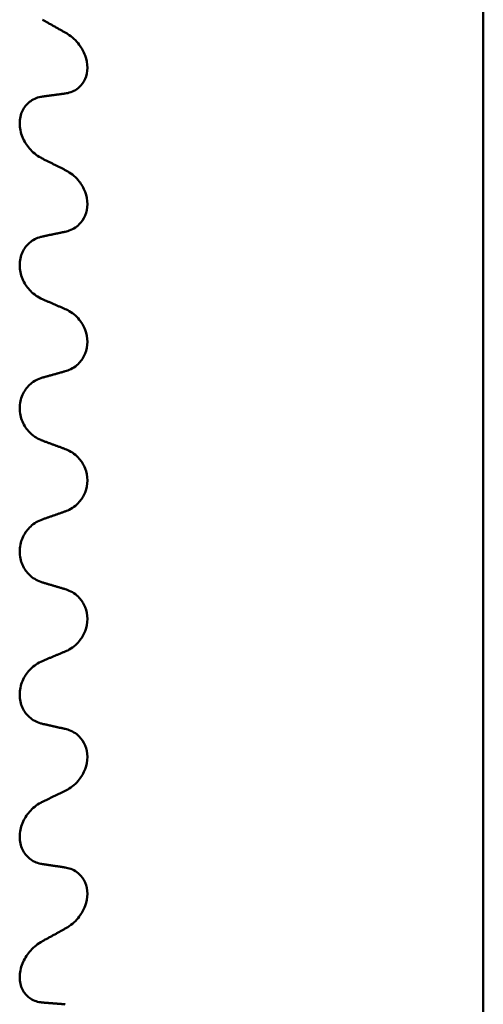
# Model space of a CAD drawing. Units: millimetres. Extents: x 514 to 1720, y 266 to 1778.
# Drawn here: x 1404 to 1404, y 1031 to 1033 of the extents above; entities that cross this region are included whole.
import ezdxf

# ---------------------------------------------------------------- set-up
doc = ezdxf.new("R2010")
doc.units = ezdxf.units.MM
doc.layers.add('Sichtbar (ISO)', color=7, linetype='Continuous', lineweight=50)

msp = doc.modelspace()

# ---------------------------------------------------------------- linework, layer by layer
at = {"layer": 'Sichtbar (ISO)'}
msp.add_line((1404.4881, 1034.4759), (1404.4881, 1029.6759), dxfattribs=at)
for points, weights in [([(1403.857, 1032.7751), (1403.8398, 1032.7848), (1403.8224, 1032.7946)], [2.61199140828, 2.60087205365, 2.58970733907]), ([(1403.8224, 1032.6786), (1403.8398, 1032.6809), (1403.857, 1032.6832)], [2.58970733907, 2.60087205365, 2.61199140828]), ([(1403.857, 1032.5677), (1403.8398, 1032.5763), (1403.8224, 1032.5849)], [2.61199140828, 2.60087205365, 2.58970733907]), ([(1403.8224, 1032.4674), (1403.8398, 1032.471), (1403.857, 1032.4746)], [2.58970733907, 2.60087205365, 2.61199140828]), ([(1403.857, 1032.3578), (1403.8398, 1032.3653), (1403.8224, 1032.3728)], [2.61199140828, 2.60087205365, 2.58970733907]), ([(1403.8224, 1032.2544), (1403.8398, 1032.2592), (1403.857, 1032.264)], [2.58970733907, 2.60087205365, 2.61199140828]), ([(1403.857, 1032.1466), (1403.8398, 1032.1529), (1403.8224, 1032.1593)], [2.61199140828, 2.60087205365, 2.58970733907]), ([(1403.8224, 1032.0405), (1403.8398, 1032.0465), (1403.857, 1032.0525)], [2.58970733907, 2.60087205365, 2.61199140828]), ([(1403.857, 1031.9351), (1403.8398, 1031.9402), (1403.8224, 1031.9453)], [2.61199140828, 2.60087205365, 2.58970733907]), ([(1403.8224, 1031.8267), (1403.8398, 1031.834), (1403.857, 1031.8412)], [2.58970733907, 2.60087205365, 2.61199140828]), ([(1403.857, 1031.7242), (1403.8398, 1031.7281), (1403.8224, 1031.7319)], [2.61199140828, 2.60087205365, 2.58970733907]), ([(1403.8224, 1031.6142), (1403.8398, 1031.6226), (1403.857, 1031.6309)], [2.58970733907, 2.60087205365, 2.61199140828]), ([(1403.857, 1031.5151), (1403.8398, 1031.5177), (1403.8224, 1031.5203)], [2.61199140828, 2.60087205365, 2.58970733907]), ([(1403.8224, 1031.4039), (1403.8398, 1031.4134), (1403.857, 1031.4229)], [2.58970733907, 2.60087205365, 2.61199140828]), ([(1403.857, 1031.3086), (1403.8398, 1031.31), (1403.8224, 1031.3113)], [2.61199140828, 2.60087205365, 2.58970733907])]:
    msp.add_rational_spline(points, weights, degree=2, dxfattribs=at)
for points, knots in [([(1403.8904, 1032.7221), (1403.8904, 1032.728), (1403.8892, 1032.7345), (1403.8848, 1032.7464), (1403.8815, 1032.752), (1403.8732, 1032.7631), (1403.8671, 1032.7687), (1403.8594, 1032.7737), (1403.8582, 1032.7744), (1403.857, 1032.7751)], [0.027604358, 0.027604358, 0.027604358, 0.027604358, 0.029444613, 0.029444613, 0.031284869, 0.031284869, 0.033980439, 0.033980439, 0.034472536, 0.034472536, 0.034472536, 0.034472536]), ([(1403.857, 1032.6832), (1403.8582, 1032.6834), (1403.8594, 1032.6836), (1403.8671, 1032.6853), (1403.8732, 1032.6883), (1403.8815, 1032.6959), (1403.8848, 1032.7001), (1403.8892, 1032.7102), (1403.8904, 1032.7161), (1403.8904, 1032.7221)], [0.02073618, 0.02073618, 0.02073618, 0.02073618, 0.021228277, 0.021228277, 0.023923847, 0.023923847, 0.025764102, 0.025764102, 0.027604358, 0.027604358, 0.027604358, 0.027604358]), ([(1403.8224, 1032.5849), (1403.8216, 1032.5854), (1403.8207, 1032.5859), (1403.8136, 1032.5898), (1403.8077, 1032.5946), (1403.7988, 1032.605), (1403.795, 1032.6109), (1403.791, 1032.6207), (1403.7899, 1032.6242), (1403.7885, 1032.6311), (1403.7881, 1032.6346), (1403.7881, 1032.6415), (1403.7885, 1032.6449), (1403.7899, 1032.6513), (1403.791, 1032.6544), (1403.795, 1032.6627), (1403.7988, 1032.6672), (1403.8077, 1032.6743), (1403.8136, 1032.6769), (1403.8207, 1032.6783), (1403.8216, 1032.6785), (1403.8224, 1032.6786)], [0.02032684, 0.02032684, 0.02032684, 0.02032684, 0.02068632, 0.02068632, 0.02322919, 0.02322919, 0.02531946, 0.02531946, 0.02636459, 0.02636459, 0.02740973, 0.02740973, 0.02845486, 0.02845486, 0.02949999, 0.02949999, 0.03159026, 0.03159026, 0.03413313, 0.03413313, 0.03449262, 0.03449262, 0.03449262, 0.03449262]), ([(1403.8904, 1032.5163), (1403.8904, 1032.5224), (1403.8892, 1032.5288), (1403.8848, 1032.5406), (1403.8815, 1032.546), (1403.8732, 1032.5566), (1403.8671, 1032.5619), (1403.8594, 1032.5664), (1403.8582, 1032.5671), (1403.857, 1032.5677)], [0.027604358, 0.027604358, 0.027604358, 0.027604358, 0.029444613, 0.029444613, 0.031284869, 0.031284869, 0.033980439, 0.033980439, 0.034472536, 0.034472536, 0.034472536, 0.034472536]), ([(1403.857, 1032.4746), (1403.8582, 1032.4749), (1403.8594, 1032.4752), (1403.8671, 1032.4774), (1403.8732, 1032.4809), (1403.8815, 1032.4892), (1403.8848, 1032.4936), (1403.8892, 1032.5042), (1403.8904, 1032.5102), (1403.8904, 1032.5163)], [0.02073618, 0.02073618, 0.02073618, 0.02073618, 0.021228277, 0.021228277, 0.023923847, 0.023923847, 0.025764102, 0.025764102, 0.027604358, 0.027604358, 0.027604358, 0.027604358]), ([(1403.8224, 1032.3728), (1403.8216, 1032.3732), (1403.8207, 1032.3736), (1403.8136, 1032.3771), (1403.8077, 1032.3816), (1403.7988, 1032.3914), (1403.795, 1032.397), (1403.791, 1032.4067), (1403.7899, 1032.4101), (1403.7885, 1032.417), (1403.7881, 1032.4206), (1403.7881, 1032.4275), (1403.7885, 1032.4309), (1403.7899, 1032.4375), (1403.791, 1032.4407), (1403.795, 1032.4494), (1403.7988, 1032.4543), (1403.8077, 1032.462), (1403.8136, 1032.4651), (1403.8207, 1032.467), (1403.8216, 1032.4673), (1403.8224, 1032.4674)], [0.02032684, 0.02032684, 0.02032684, 0.02032684, 0.02068632, 0.02068632, 0.02322919, 0.02322919, 0.02531946, 0.02531946, 0.02636459, 0.02636459, 0.02740973, 0.02740973, 0.02845486, 0.02845486, 0.02949999, 0.02949999, 0.03159026, 0.03159026, 0.03413313, 0.03413313, 0.03449262, 0.03449262, 0.03449262, 0.03449262]), ([(1403.8904, 1032.3084), (1403.8904, 1032.3145), (1403.8892, 1032.3209), (1403.8848, 1032.3325), (1403.8815, 1032.3377), (1403.8732, 1032.3479), (1403.8671, 1032.3527), (1403.8594, 1032.3568), (1403.8582, 1032.3573), (1403.857, 1032.3578)], [0.027604358, 0.027604358, 0.027604358, 0.027604358, 0.029444613, 0.029444613, 0.031284869, 0.031284869, 0.033980439, 0.033980439, 0.034472536, 0.034472536, 0.034472536, 0.034472536]), ([(1403.857, 1032.264), (1403.8582, 1032.2644), (1403.8594, 1032.2648), (1403.8671, 1032.2676), (1403.8732, 1032.2715), (1403.8815, 1032.2804), (1403.8848, 1032.2851), (1403.8892, 1032.2961), (1403.8904, 1032.3023), (1403.8904, 1032.3084)], [0.02073618, 0.02073618, 0.02073618, 0.02073618, 0.021228277, 0.021228277, 0.023923847, 0.023923847, 0.025764102, 0.025764102, 0.027604358, 0.027604358, 0.027604358, 0.027604358]), ([(1403.8224, 1032.1593), (1403.8216, 1032.1596), (1403.8207, 1032.1599), (1403.8136, 1032.163), (1403.8077, 1032.167), (1403.7988, 1032.1762), (1403.795, 1032.1817), (1403.791, 1032.1911), (1403.7899, 1032.1944), (1403.7885, 1032.2013), (1403.7881, 1032.2048), (1403.7881, 1032.2118), (1403.7885, 1032.2153), (1403.7899, 1032.222), (1403.791, 1032.2253), (1403.795, 1032.2343), (1403.7988, 1032.2395), (1403.8077, 1032.2479), (1403.8136, 1032.2514), (1403.8207, 1032.2539), (1403.8216, 1032.2541), (1403.8224, 1032.2544)], [0.02032684, 0.02032684, 0.02032684, 0.02032684, 0.02068632, 0.02068632, 0.02322919, 0.02322919, 0.02531946, 0.02531946, 0.02636459, 0.02636459, 0.02740973, 0.02740973, 0.02845486, 0.02845486, 0.02949999, 0.02949999, 0.03159026, 0.03159026, 0.03413313, 0.03413313, 0.03449262, 0.03449262, 0.03449262, 0.03449262]), ([(1403.8904, 1032.0993), (1403.8904, 1032.1055), (1403.8892, 1032.1118), (1403.8848, 1032.1231), (1403.8815, 1032.1281), (1403.8732, 1032.1377), (1403.8671, 1032.1422), (1403.8594, 1032.1457), (1403.8582, 1032.1462), (1403.857, 1032.1466)], [0.027604358, 0.027604358, 0.027604358, 0.027604358, 0.029444613, 0.029444613, 0.031284869, 0.031284869, 0.033980439, 0.033980439, 0.034472536, 0.034472536, 0.034472536, 0.034472536]), ([(1403.857, 1032.0525), (1403.8582, 1032.053), (1403.8594, 1032.0534), (1403.8671, 1032.0568), (1403.8732, 1032.0612), (1403.8815, 1032.0707), (1403.8848, 1032.0756), (1403.8892, 1032.0869), (1403.8904, 1032.0932), (1403.8904, 1032.0993)], [0.02073618, 0.02073618, 0.02073618, 0.02073618, 0.021228277, 0.021228277, 0.023923847, 0.023923847, 0.025764102, 0.025764102, 0.027604358, 0.027604358, 0.027604358, 0.027604358]), ([(1403.8224, 1031.9453), (1403.8216, 1031.9455), (1403.8207, 1031.9458), (1403.8136, 1031.9484), (1403.8077, 1031.952), (1403.7988, 1031.9606), (1403.795, 1031.9658), (1403.791, 1031.9749), (1403.7899, 1031.9782), (1403.7885, 1031.985), (1403.7881, 1031.9885), (1403.7881, 1031.9954), (1403.7885, 1031.9989), (1403.7899, 1032.0058), (1403.791, 1032.0091), (1403.795, 1032.0185), (1403.7988, 1032.0239), (1403.8077, 1032.033), (1403.8136, 1032.0369), (1403.8207, 1032.0398), (1403.8216, 1032.0402), (1403.8224, 1032.0405)], [0.02032684, 0.02032684, 0.02032684, 0.02032684, 0.02068632, 0.02068632, 0.02322919, 0.02322919, 0.02531946, 0.02531946, 0.02636459, 0.02636459, 0.02740973, 0.02740973, 0.02845486, 0.02845486, 0.02949999, 0.02949999, 0.03159026, 0.03159026, 0.03413313, 0.03413313, 0.03449262, 0.03449262, 0.03449262, 0.03449262]), ([(1403.8904, 1031.8902), (1403.8904, 1031.8963), (1403.8892, 1031.9025), (1403.8848, 1031.9135), (1403.8815, 1031.9183), (1403.8732, 1031.9273), (1403.8671, 1031.9314), (1403.8594, 1031.9343), (1403.8582, 1031.9347), (1403.857, 1031.9351)], [0.027604358, 0.027604358, 0.027604358, 0.027604358, 0.029444613, 0.029444613, 0.031284869, 0.031284869, 0.033980439, 0.033980439, 0.034472536, 0.034472536, 0.034472536, 0.034472536]), ([(1403.857, 1031.8412), (1403.8582, 1031.8417), (1403.8594, 1031.8422), (1403.8671, 1031.8461), (1403.8732, 1031.8509), (1403.8815, 1031.861), (1403.8848, 1031.8661), (1403.8892, 1031.8777), (1403.8904, 1031.8841), (1403.8904, 1031.8902)], [0.02073618, 0.02073618, 0.02073618, 0.02073618, 0.021228277, 0.021228277, 0.023923847, 0.023923847, 0.025764102, 0.025764102, 0.027604358, 0.027604358, 0.027604358, 0.027604358]), ([(1403.8224, 1031.7319), (1403.8216, 1031.7321), (1403.8207, 1031.7324), (1403.8136, 1031.7344), (1403.8077, 1031.7376), (1403.7988, 1031.7455), (1403.795, 1031.7504), (1403.791, 1031.7592), (1403.7899, 1031.7624), (1403.7885, 1031.769), (1403.7881, 1031.7725), (1403.7881, 1031.7794), (1403.7885, 1031.783), (1403.7899, 1031.7899), (1403.791, 1031.7933), (1403.795, 1031.8029), (1403.7988, 1031.8085), (1403.8077, 1031.8182), (1403.8136, 1031.8225), (1403.8207, 1031.826), (1403.8216, 1031.8263), (1403.8224, 1031.8267)], [0.02032684, 0.02032684, 0.02032684, 0.02032684, 0.02068632, 0.02068632, 0.02322919, 0.02322919, 0.02531946, 0.02531946, 0.02636459, 0.02636459, 0.02740973, 0.02740973, 0.02845486, 0.02845486, 0.02949999, 0.02949999, 0.03159026, 0.03159026, 0.03413313, 0.03413313, 0.03449262, 0.03449262, 0.03449262, 0.03449262]), ([(1403.8904, 1031.6819), (1403.8904, 1031.688), (1403.8892, 1031.6941), (1403.8848, 1031.7047), (1403.8815, 1031.7092), (1403.8732, 1031.7176), (1403.8671, 1031.7212), (1403.8594, 1031.7236), (1403.8582, 1031.7239), (1403.857, 1031.7242)], [0.027604358, 0.027604358, 0.027604358, 0.027604358, 0.029444613, 0.029444613, 0.031284869, 0.031284869, 0.033980439, 0.033980439, 0.034472536, 0.034472536, 0.034472536, 0.034472536]), ([(1403.857, 1031.6309), (1403.8582, 1031.6315), (1403.8594, 1031.6322), (1403.8671, 1031.6366), (1403.8732, 1031.6418), (1403.8815, 1031.6523), (1403.8848, 1031.6577), (1403.8892, 1031.6694), (1403.8904, 1031.6758), (1403.8904, 1031.6819)], [0.02073618, 0.02073618, 0.02073618, 0.02073618, 0.021228277, 0.021228277, 0.023923847, 0.023923847, 0.025764102, 0.025764102, 0.027604358, 0.027604358, 0.027604358, 0.027604358]), ([(1403.8224, 1031.5203), (1403.8216, 1031.5204), (1403.8207, 1031.5206), (1403.8136, 1031.5221), (1403.8077, 1031.5248), (1403.7988, 1031.5321), (1403.795, 1031.5366), (1403.791, 1031.5451), (1403.7899, 1031.5482), (1403.7885, 1031.5546), (1403.7881, 1031.558), (1403.7881, 1031.5649), (1403.7885, 1031.5684), (1403.7899, 1031.5754), (1403.791, 1031.5788), (1403.795, 1031.5886), (1403.7988, 1031.5945), (1403.8077, 1031.6047), (1403.8136, 1031.6094), (1403.8207, 1031.6133), (1403.8216, 1031.6138), (1403.8224, 1031.6142)], [0.02032684, 0.02032684, 0.02032684, 0.02032684, 0.02068632, 0.02068632, 0.02322919, 0.02322919, 0.02531946, 0.02531946, 0.02636459, 0.02636459, 0.02740973, 0.02740973, 0.02845486, 0.02845486, 0.02949999, 0.02949999, 0.03159026, 0.03159026, 0.03413313, 0.03413313, 0.03449262, 0.03449262, 0.03449262, 0.03449262]), ([(1403.8904, 1031.4756), (1403.8904, 1031.4816), (1403.8892, 1031.4875), (1403.8848, 1031.4977), (1403.8815, 1031.502), (1403.8732, 1031.5097), (1403.8671, 1031.5128), (1403.8594, 1031.5146), (1403.8582, 1031.5149), (1403.857, 1031.5151)], [0.027604358, 0.027604358, 0.027604358, 0.027604358, 0.029444613, 0.029444613, 0.031284869, 0.031284869, 0.033980439, 0.033980439, 0.034472536, 0.034472536, 0.034472536, 0.034472536]), ([(1403.857, 1031.4229), (1403.8582, 1031.4235), (1403.8594, 1031.4242), (1403.8671, 1031.4292), (1403.8732, 1031.4347), (1403.8815, 1031.4457), (1403.8848, 1031.4512), (1403.8892, 1031.4632), (1403.8904, 1031.4696), (1403.8904, 1031.4756)], [0.02073618, 0.02073618, 0.02073618, 0.02073618, 0.021228277, 0.021228277, 0.023923847, 0.023923847, 0.025764102, 0.025764102, 0.027604358, 0.027604358, 0.027604358, 0.027604358]), ([(1403.8224, 1031.3113), (1403.8216, 1031.3114), (1403.8207, 1031.3115), (1403.8136, 1031.3125), (1403.8077, 1031.3148), (1403.7988, 1031.3213), (1403.795, 1031.3255), (1403.791, 1031.3335), (1403.7899, 1031.3365), (1403.7885, 1031.3428), (1403.7881, 1031.3461), (1403.7881, 1031.3529), (1403.7885, 1031.3564), (1403.7899, 1031.3633), (1403.791, 1031.3668), (1403.795, 1031.3767), (1403.7988, 1031.3828), (1403.8077, 1031.3935), (1403.8136, 1031.3986), (1403.8207, 1031.4029), (1403.8216, 1031.4034), (1403.8224, 1031.4039)], [0.02032684, 0.02032684, 0.02032684, 0.02032684, 0.02068632, 0.02068632, 0.02322919, 0.02322919, 0.02531946, 0.02531946, 0.02636459, 0.02636459, 0.02740973, 0.02740973, 0.02845486, 0.02845486, 0.02949999, 0.02949999, 0.03159026, 0.03159026, 0.03413313, 0.03413313, 0.03449262, 0.03449262, 0.03449262, 0.03449262])]:
    msp.add_open_spline(points, degree=3, knots=knots, dxfattribs=at)

doc.saveas('drawing.dxf')
